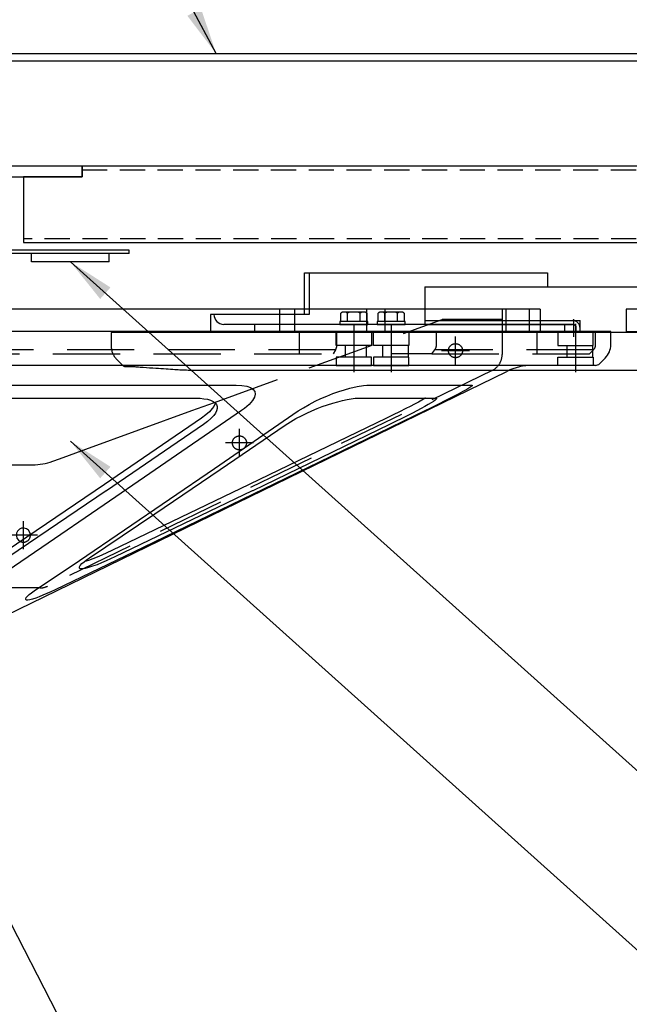
# Model space of a CAD drawing. Extents: x 0 to 25200, y 0 to 17820.
# Drawn here: x 21268 to 22825, y 12657 to 15173 of the extents above; entities that cross this region are included whole.
import ezdxf

# ---------------------------------------------------------------- set-up
doc = ezdxf.new("R2010")
doc.units = 0
doc.header["$LTSCALE"] = 18
doc.linetypes.add('CENTER2', pattern=[28.575, 19.05, -3.175, 3.175, -3.175])
doc.linetypes.add('HIDDEN2', pattern=[4.7625, 3.175, -1.5875])
for name, color, linetype in [('P001', 131, 'CONTINUOUS'), ('P002', 181, 'CONTINUOUS'), ('P003', 231, 'CONTINUOUS'), ('P004', 41, 'CONTINUOUS'), ('P005', 91, 'CONTINUOUS'), ('P011', 151, 'CONTINUOUS'), ('P013', 11, 'CONTINUOUS'), ('P020', 121, 'CONTINUOUS'), ('P901', 135, 'CONTINUOUS'), ('P902', 185, 'CONTINUOUS'), ('P905', 95, 'CONTINUOUS'), ('P908', 245, 'CONTINUOUS'), ('P911', 155, 'CONTINUOUS'), ('P920', 125, 'CONTINUOUS'), ('P_1CENTER', 2, 'CONTINUOUS'), ('P_2DIM', 6, 'CONTINUOUS'), ('P_5DRAWFRAME', 104, 'CONTINUOUS')]:
    doc.layers.add(name, color=color, linetype=linetype)
doc.styles.add('BIGFONT', font='simplex.shx', dxfattribs={"bigfont": 'bigfont.shx'})
doc.dimstyles.new('DIMBIGFONT$7', dxfattribs={"dimtxt": 3, "dimasz": 2, "dimexe": 1.5, "dimexo": 3, "dimgap": 0.75, "dimtad": 1, "dimdec": 1, "dimdsep": 46, "dimtxsty": 'BIGFONT', "dimsah": 1, "dimcen": 0, "dimclrt": 230, "dimadec": 0, "dimazin": 0, "dimtfac": 0.6, "dimtdec": 1, "dimtofl": 0, "dimtmove": 0, "dimatfit": 3, "dimfxl": 0, "dimtvp": 1, "dimtolj": 1, "dimarcsym": 0})

# ---------------------------------------------------------------- blocks, each defined once
blk = doc.blocks.new('A$C11E73611')
at = {"layer": 'P001'}
blk.add_lwpolyline([(-346.7, -24), (453.3, -24), (453.3, 0), (-346.7, 0)], close=True, dxfattribs=at)
at = {"layer": 'P002'}
blk.add_lwpolyline([(2740, 0), (453.3, 0), (453.3, -24), (320, -24), (320, -173.3), (1933.3, -173.3)], dxfattribs=at)
at = {"layer": 'P902', "linetype": 'HIDDEN2'}
for p, q in [((453.3, -8.5), (2740, -8.5)), ((2740, -164.8), (320, -164.8))]:
    blk.add_line(p, q, dxfattribs=at)
blk = doc.blocks.new('A$C5C913A63')
at = {"layer": 'P001'}
for p, q in [((-1398, 45), (-1398, 10.6)), ((-1351.3, 45), (-1398, 45)), ((1100.5, 45), (-1351.3, 45)), ((-1383.9, -23.1), (-1367.7, -39.3)), ((-1355.5, -42), (-1343.3, -42)), ((-1198.6, -51), (-1197.3, -51)), ((-1197.1, -51), (1100.5, -51))]:
    blk.add_line(p, q, dxfattribs=at)
for centre, radius, start, end in [((-1197.3, -50.4), 0.595, 268.3181, 286.6043), ((-1197.1, -45), 6, 268.2108, 270)]:
    blk.add_arc(centre, radius, start, end, dxfattribs=at)
for points, knots in [([(-1398, 10.9), (-1397.8, 7.7), (-1397.4, 1.4), (-1394.5, -7.6), (-1390.2, -16), (-1386, -20.7), (-1383.9, -23.1)], [0, 0, 0, 0, 0.251924, 0.501971, 0.751105, 1, 1, 1, 1]), ([(-1367.7, -39.3), (-1367.3, -39.7), (-1366.4, -40.5), (-1364.7, -41.3), (-1363, -41.9), (-1361.8, -42), (-1361.2, -42)], [0, 0, 0, 0, 0.25075, 0.504233, 0.755574, 1, 1, 1, 1]), ([(-1361.1, -42), (-1361.3, -42), (-1361.7, -42), (-1360.9, -42), (-1359.7, -42), (-1358.1, -42), (-1356.5, -42), (-1355.5, -42)], [0, 0, 0, 0, 0.238149, 0.487529, 0.614486, 0.743807, 1, 1, 1, 1]), ([(-1343.2, -42), (-1341.4, -42), (-1337.5, -42.1), (-1333.6, -42.4), (-1331.5, -42.5)], [0, 0, 0, 0, 0.475507, 1, 1, 1, 1]), ([(-1331.5, -42.5), (-1326.4, -42.9), (-1310.4, -44), (-1285.8, -45.8), (-1258.8, -47.6), (-1236.9, -49), (-1218.1, -50.1), (-1206, -50.7), (-1199.6, -50.9), (-1198.6, -51)], [0, 0, 0, 0, 0.115139, 0.35652, 0.551422, 0.721888, 0.85164, 0.977929, 1, 1, 1, 1])]:
    blk.add_open_spline(points, degree=3, knots=knots, dxfattribs=at)
blk = doc.blocks.new('A$C1DAF2F70')
at = {"layer": 'P003'}
blk.add_line((-82.5, 48), (1100.5, 48), dxfattribs=at)
blk.add_lwpolyline([(1100.5, 104.4), (-82.5, 104.4), (-82.5, 45)], dxfattribs=at)
at = {"layer": 'P005'}
for p, q in [((-892.2, 198), (-283.5, 198)), ((-283.5, 198), (-283.5, 162)), ((-892.2, 91.5), (-1144.5, 91.5)), ((-1144.5, 91.5), (-1144.5, 48)), ((-217.5, 66), (-1110, 66)), ((-1032, 66), (-1032, 48)), ((-1144.5, 48), (-210, 48))]:
    blk.add_line(p, q, dxfattribs=at)
blk.add_lwpolyline([(-903.8, 198), (-892.2, 198), (-892.2, 91.5), (-903.8, 91.5)], close=True, dxfattribs=at)
blk.add_arc((-1110, 91.5), 25.5, 180, 270, dxfattribs=at)
at = {"layer": 'P011'}
for p, q in [((-596.8, 162), (1100.5, 162)), ((-596.8, 162), (-596.8, 66)), ((-596.8, 75.6), (-200.4, 75.6)), ((-200.4, 45), (-200.4, 75.6)), ((-596.8, 66), (-219.6, 66)), ((-210, 45), (-210, 56.4))]:
    blk.add_line(p, q, dxfattribs=at)
for points in [[(195, 104.4), (195, 142.8, -0.414214), (214.2, 162), (214.2, 162)], [(214.2, 162), (355.8, 162, -0.414214), (375, 142.8), (375, 104.4)]]:
    blk.add_lwpolyline(points, format="xyb", dxfattribs=at)
for radius in [19.2, 9.6]:
    blk.add_arc((-219.6, 56.4), radius, 0, 90, dxfattribs=at)
at = {"layer": 'P905', "linetype": 'HIDDEN2'}
blk.add_line((-240, 66), (-240, 48), dxfattribs=at)
at = {"layer": 'P911', "linetype": 'HIDDEN2'}
for p, q in [((214.2, 152.4), (214.2, 152.4)), ((214.2, 152.4), (355.8, 152.4)), ((204.6, 104.4), (204.6, 142.8)), ((365.4, 142.8), (365.4, 104.4))]:
    blk.add_line(p, q, dxfattribs=at)
for centre, start, end in [((214.2, 142.8), 90, 180), ((355.8, 142.8), 0, 90)]:
    blk.add_arc(centre, 9.6, start, end, dxfattribs=at)
at = {"layer": 'P920', "linetype": 'HIDDEN2'}
blk.add_line((14.3, 48), (-14.2, 48), dxfattribs=at)
for centre in [(-14.2, 11.3), (14.3, 11.3)]:
    blk.add_arc(centre, 36.7, 67.1483, 112.8517, dxfattribs=at)
at = {"layer": 'P_1CENTER', "linetype": 'CENTER2'}
blk.add_line((-217.5, 79.5), (-217.5, 34.5), dxfattribs=at)
at = {"layer": 'P004'}
blk.add_blockref('A$C5C913A63', (0, 0), dxfattribs=at)
blk = doc.blocks.new('A$C7D3F1252')
at = {"layer": 'P001'}
for p, q in [((560, 261.4), (-560, 261.4)), ((560, 261.4), (560, 242.6)), ((620, 242.6), (-620, 242.6)), ((620, 231.23), (620, 242.6)), ((610.46, 215.06), (615.31, 219.91)), ((606.93, 213.6), (-606.93, 213.6)), ((104.97, 0.51), (531.52, 208.54)), ((271.64, 168.67), (188.99, 112.08)), ((429.16, 168.67), (312.27, 112.08)), ((55.4, 129.01), (127.87, 129.01)), ((188.99, 112.08), (106.21, 55.91)), ((312.27, 112.08), (195.21, 55.91)), ((190.58, 106.7), (107.6, 50.52)), ((314.89, 106.7), (197.77, 50.52))]:
    blk.add_line(p, q, dxfattribs=at)
at = {"layer": 'P001', "flags": 128}
for points in [[(86.84, 196.82), (106.76, 196.82), (126.5, 196.82), (146.04, 196.82), (165.63, 196.82), (184.95, 196.82), (203.96, 196.82), (220.87, 196.82), (237.49, 196.82), (253.78, 196.82), (269.92, 196.82), (285.7, 196.82), (301.08, 196.82)], [(301.08, 196.82), (305.98, 196.59), (310.11, 195.88), (313.34, 194.75), (315.64, 193.22), (316.97, 191.33), (317.34, 189.15), (316.69, 186.51), (315.01, 183.66), (312.08, 180.39), (308.12, 177.02), (305.63, 175.22)], [(353.98, 174.8), (358.34, 177.6), (363.22, 180.41), (368.5, 183.13), (373.33, 185.39), (378.37, 187.54), (383.51, 189.55), (388.39, 191.26), (393.24, 192.8), (397.97, 194.12), (404.04, 195.52), (409.52, 196.44), (412.41, 196.73), (414.97, 196.82)], [(414.97, 196.82), (426.31, 196.82), (436.98, 196.82), (446.94, 196.82), (456.32, 196.82), (464.96, 196.82), (472.82, 196.82), (479.27, 196.82), (485.07, 196.82), (490.22, 196.82), (494.75, 196.82), (498.61, 196.82), (501.78, 196.82)], [(501.78, 196.82), (502.22, 196.59), (501.62, 195.88), (500.01, 194.75), (497.49, 193.22), (494.11, 191.33), (490.04, 189.15), (484.95, 186.51), (479.33, 183.66), (472.76, 180.39), (465.92, 177.02), (462.23, 175.22)], [(104.26, 185.7), (122.32, 185.7), (139.74, 185.7), (156.63, 185.7), (173.1, 185.7), (189.23, 185.7), (205.09, 185.7), (220.74, 185.7), (236.24, 185.7), (251.67, 185.7), (267.07, 185.7)], [(267.07, 185.7), (270.51, 185.6), (273.75, 185.28), (276.71, 184.73), (279.31, 183.95), (281.48, 182.92), (283.16, 181.67), (284.3, 180.22), (284.89, 178.58), (284.93, 176.81), (284.44, 174.92), (283.47, 172.97), (282.07, 170.98), (279.62, 168.33), (276.66, 165.75), (273.29, 163.27)], [(342.95, 162.82), (347.25, 165.59), (352.04, 168.36), (357.25, 171.08), (361.38, 173.06), (365.65, 174.96), (370.03, 176.78), (374.46, 178.48), (378.9, 180.05), (383.3, 181.47), (387.58, 182.71), (391.7, 183.76), (395.57, 184.59), (399.14, 185.2), (402.34, 185.58), (405.12, 185.7)], [(405.12, 185.7), (414.79, 185.7), (423.62, 185.7), (431.69, 185.7), (439.07, 185.7), (445.83, 185.7), (451.99, 185.7), (457.58, 185.7), (462.61, 185.7), (467.08, 185.7), (470.98, 185.7)], [(462.23, 185.7), (462.06, 185.6), (459.29, 184.03), (456.24, 182.37), (452.93, 180.6), (449.36, 178.74), (445.53, 176.79), (440.18, 174.09), (434.72, 171.38), (429.16, 168.67)], [(470.98, 185.7), (471.59, 185.6), (471.74, 185.28), (471.39, 184.73), (470.51, 183.95), (469.09, 182.92), (467.14, 181.67), (464.69, 180.22), (461.8, 178.58), (458.54, 176.81), (454.98, 174.92), (451.22, 172.97), (447.33, 170.98), (442.07, 168.33), (436.85, 165.75), (431.78, 163.27)], [(144.98, 132.02), (150.62, 134.07), (173.17, 142.28), (263.38, 175.11), (282.59, 182.1)], [(283.17, 181.66), (282.93, 180.6), (282.06, 178.74), (280.74, 176.79), (278.34, 174.09), (275.3, 171.38), (271.64, 168.67)], [(305.63, 175.22), (227.64, 121.57), (188.64, 94.79), (135.69, 58.51), (82.68, 22.44)], [(129.25, 21.62), (167.7, 47.41), (206.07, 73.47), (244.39, 99.63), (282.7, 125.86), (353.98, 174.8)], [(462.23, 175.22), (351.94, 121.57), (296.78, 94.79), (221.9, 58.51), (146.92, 22.44)], [(176.3, 49.78), (231.91, 87.13), (287.45, 124.89), (342.95, 162.82)], [(273.29, 163.27), (190.81, 106.86), (190.58, 106.7)], [(431.78, 163.27), (315.23, 106.86), (314.89, 106.7)], [(197.77, 50.52), (194.16, 48.82), (190.39, 47.12), (186.54, 45.45), (182.68, 43.87), (178.95, 42.46), (175.48, 41.32), (172.47, 40.53), (170.09, 40.18), (168.47, 40.32), (167.69, 40.91), (167.71, 41.91), (168.46, 43.22), (169.82, 44.74), (171.65, 46.38), (173.85, 48.08), (176.3, 49.78)], [(195.21, 55.91), (190.98, 53.93), (186.9, 52.1), (182.83, 50.35), (179.06, 48.84), (175.51, 47.53), (172.34, 46.52), (171.61, 46.34)], [(146.92, 22.44), (143.4, 20.78), (140.01, 19.24), (136.61, 17.76), (133.48, 16.47), (130.49, 15.34), (127.88, 14.48), (125.63, 13.89), (123.88, 13.63), (122.66, 13.71), (122.03, 14.14), (121.97, 14.86), (122.48, 15.87), (123.49, 17.07), (125.01, 18.49), (126.91, 19.98), (129.25, 21.62)]]:
    blk.add_lwpolyline(points, dxfattribs=at)
at = {"layer": 'P001'}
for centre, radius, start, end in [((604, 231.23), 16, 314.99964, 0.00033), ((553.43, 163.6), 50, 90.00005, 115.99976), ((606.93, 218.6), 5, 270.00064, 314.99968), ((127.87, 179.03), 50.02, 269.99949, 289.99527), ((120, 69.03), 6, 2.86256, 245.45896)]:
    blk.add_arc(centre, radius, start, end, dxfattribs=at)
at = {"layer": 'P901', "linetype": 'HIDDEN2'}
for p, q in [((527.5, 261.4), (527.5, 222.87)), ((282.59, 182.1), (476.51, 252.68)), ((527.5, 252.68), (476.51, 252.68)), ((386.28, 230.6), (386.28, 242.6)), ((386.28, 230.6), (386.28, 242.6)), ((416.28, 242.6), (416.28, 230.6)), ((416.28, 242.6), (416.28, 230.6)), ((418.1, 230.6), (418.1, 242.6)), ((418.1, 230.6), (418.1, 242.6)), ((448.1, 242.6), (448.1, 230.6)), ((448.1, 242.6), (448.1, 230.6)), ((575, 242.6), (575, 230.6)), ((605, 230.6), (605, 242.6)), ((416.28, 230.6), (386.28, 230.6)), ((416.28, 230.6), (386.28, 230.6)), ((393.78, 230.6), (393.78, 220.6)), ((411.65, 230.6), (411.65, 220.6)), ((448.1, 230.6), (418.1, 230.6)), ((448.1, 230.6), (418.1, 230.6)), ((425.6, 230.6), (425.6, 220.6)), ((447.53, 230.6), (447.53, 220.6)), ((575, 230.6), (605, 230.6)), ((582.5, 230.6), (582.5, 220.6)), ((604.43, 230.6), (604.43, 220.6)), ((416.28, 220.6), (386.28, 220.6)), ((416.28, 220.6), (386.28, 220.6)), ((386.28, 220.6), (386.28, 213.6)), ((386.28, 220.6), (386.28, 213.6)), ((416.28, 213.6), (416.28, 220.6)), ((416.28, 213.6), (416.28, 220.6)), ((448.1, 220.6), (418.1, 220.6)), ((448.1, 220.6), (418.1, 220.6)), ((418.1, 220.6), (418.1, 213.6)), ((418.1, 220.6), (418.1, 213.6)), ((448.1, 213.6), (448.1, 220.6)), ((448.1, 213.6), (448.1, 220.6)), ((575, 220.6), (605, 220.6)), ((575, 213.6), (575, 220.6)), ((605, 220.6), (605, 213.6)), ((386.28, 213.6), (416.28, 213.6)), ((418.1, 213.6), (448.1, 213.6)), ((519.05, 209.38), (140.52, 25.51)), ((134, 24.01), (15, 24.01))]:
    blk.add_line(p, q, dxfattribs=at)
for centre in [(487.83, 226.17), (303.91, 147.6)]:
    blk.add_circle(centre, 6, dxfattribs=at)
for centre, radius, start, end in [((512.5, 222.87), 15, 295.90865, 0), ((120, 69.03), 6, 245.45896, 2.86256), ((134, 38.93), 14.93, 270, 295.90865)]:
    blk.add_arc(centre, radius, start, end, dxfattribs=at)
at = {"layer": 'P908', "linetype": 'HIDDEN2'}
for p, q in [((338.37, 242.6), (338.37, 261.4)), ((351.05, 242.6), (351.05, 261.4)), ((412.47, 242.6), (412.47, 261.4)), ((427.93, 242.6), (427.93, 261.4)), ((530.92, 242.6), (530.92, 261.4)), ((550.82, 242.6), (550.82, 261.4)), ((355.17, 223.6), (355.17, 242.6)), ((386.89, 231.23), (386.89, 242.6)), ((471.61, 231.23), (471.61, 242.6)), ((557.29, 223.6), (557.29, 242.6)), ((607.05, 231.23), (607.05, 242.6)), ((385.77, 226.98), (59.74, 226.98)), ((385.77, 226.98), (59.74, 226.98)), ((385.77, 226.98), (383.63, 223.6)), ((467.64, 223.6), (470.25, 226.98)), ((605.3, 226.98), (470.25, 226.98)), ((605.3, 226.98), (470.25, 226.98)), ((605.3, 226.98), (601.93, 223.6)), ((59.41, 223.6), (383.63, 223.6)), ((467.64, 223.6), (432.96, 223.6)), ((467.64, 223.6), (601.93, 223.6))]:
    blk.add_line(p, q, dxfattribs=at)
for centre, radius, start, end in [((378.84, 231.07), 8.04, 329.45667, 1.10439), ((464.64, 231.12), 6.98, 323.62961, 0.85622), ((601.04, 231.23), 6.01, 315.17308, 0.02299)]:
    blk.add_arc(centre, radius, start, end, dxfattribs=at)
at = {"layer": 'P_1CENTER', "linetype": 'CENTER2'}
for p, q in [((401.28, 248.96), (401.28, 207.74)), ((433.1, 248.96), (433.1, 207.74)), ((590, 248.96), (590, 207.74)), ((487.83, 214.17), (487.83, 238.17)), ((499.83, 226.17), (475.83, 226.17)), ((303.91, 135.6), (303.91, 159.6)), ((315.91, 147.6), (291.91, 147.6)), ((120, 57.03), (120, 81.03)), ((132, 69.03), (108, 69.03))]:
    blk.add_line(p, q, dxfattribs=at)
blk = doc.blocks.new('A$C02676C3E')
at = {"layer": 'P_2DIM', "xscale": 2.5, "yscale": 2.5, "zscale": 2.5}
blk.add_blockref('A$C7D3F1252', (0, 764.5), dxfattribs=at)

msp = doc.modelspace()

# ---------------------------------------------------------------- linework, layer by layer
at = {"layer": 'P005'}
for p, q in [((21547.413, 14584.507), (20287.413, 14584.507)), ((21547.413, 14575.507), (20287.413, 14575.507)), ((21547.413, 14575.507), (21547.413, 14584.507))]:
    msp.add_line(p, q, dxfattribs=at)
at = {"layer": 'P013'}
for p, q in [((20760.867, 15086.44), (23999.913, 15086.44)), ((20753.595, 15068.44), (23999.913, 15068.44))]:
    msp.add_line(p, q, dxfattribs=at)
at = {"layer": 'P020'}
for p, q in [((21298.413, 14554.507), (21298.413, 14575.507)), ((21496.413, 14575.507), (21298.413, 14575.507)), ((21496.413, 14554.507), (21496.413, 14575.507)), ((21496.413, 14554.507), (21298.413, 14554.507))]:
    msp.add_line(p, q, dxfattribs=at)
at = {"layer": 'P920'}
for p, q in [((22145.944, 14426.168), (22096.581, 14426.168)), ((22104.808, 14402.168), (22104.808, 14423.288)), ((22137.717, 14402.168), (22137.717, 14423.288)), ((22241.403, 14426.168), (22192.04, 14426.168)), ((22200.267, 14402.168), (22200.267, 14423.288)), ((22233.176, 14402.168), (22233.176, 14423.288))]:
    msp.add_line(p, q, dxfattribs=at)
for points in [[(22154.171, 14423.288), (22154.171, 14402.168), (22088.353, 14402.168), (22088.353, 14423.288)], [(22249.631, 14423.288), (22249.631, 14402.168), (22183.813, 14402.168), (22183.813, 14423.288)]]:
    msp.add_lwpolyline(points, dxfattribs=at)
for points in [[(22085.262, 14394.668), (22157.262, 14394.668), (22157.262, 14402.168), (22085.262, 14402.168)], [(22180.722, 14394.668), (22252.722, 14394.668), (22252.722, 14402.168), (22180.722, 14402.168)]]:
    msp.add_lwpolyline(points, close=True, dxfattribs=at)
for centre, radius, start, end in [((22096.581, 14412.977), 13.191, 51.414132, 128.585869), ((22121.262, 14377.723), 48.445, 70.144364, 109.855637), ((22145.944, 14412.977), 13.191, 51.414132, 128.585869), ((22192.04, 14412.977), 13.191, 51.414132, 128.585869), ((22216.722, 14377.723), 48.445, 70.144364, 109.855637), ((22241.403, 14412.977), 13.191, 51.414132, 128.585869)]:
    msp.add_arc(centre, radius, start, end, dxfattribs=at)

# ---------------------------------------------------------------- block references
at = {"layer": 'P004'}
msp.add_blockref('A$C1DAF2F70', (22899.413, 14328.668), dxfattribs=at)
at = {"layer": 'P_2DIM', "xscale": 1.125, "yscale": 1.125, "zscale": 1.125}
msp.add_blockref('A$C11E73611', (20917.413, 14799.007), dxfattribs=at)
at = {"layer": 'P_5DRAWFRAME', "xscale": 1.2, "yscale": 1.2, "zscale": 1.2}
msp.add_blockref('A$C02676C3E', (20917.413, 12731.466), dxfattribs=at)

# ---------------------------------------------------------------- leaders
at = {"layer": 'P_2DIM', "annotation_type": 0, "has_hookline": 1}
for points, hookline_direction, text_width in [([(21769.831, 15086.44), (21082.054, 16383.298), (20962.054, 16383.298)], 1, 3421.714), ([(21397.413, 14554.507), (22986.309, 13126.735), (23106.309, 13126.735)], 0, 884.571), ([(21397.413, 14096.164), (22986.309, 12668.391), (23106.309, 12668.391)], 0, 1032), ([(21165.213, 13019.186), (21549.886, 12270.216), (21669.886, 12270.216)], 0, 432)]:
    msp.add_leader(points, dimstyle='DIMBIGFONT$7', override={"dimscale": 60, "dimazin": 2}, dxfattribs=dict(at, hookline_direction=hookline_direction, text_width=text_width))

doc.saveas('drawing.dxf')
